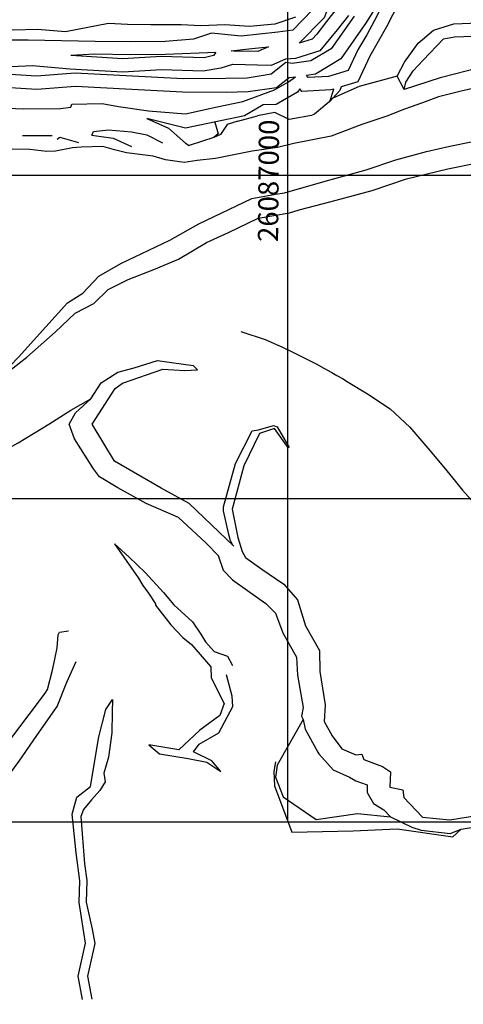
# Model space of a CAD drawing. Extents: x 26075794 to 52166550, y 601368 to 1215891.
# Drawn here: x 26086172 to 26087542, y 603437 to 606482 of the extents above; entities that cross this region are included whole.
import ezdxf

# ---------------------------------------------------------------- set-up
doc = ezdxf.new("R2010")
doc.units = 0
for name, color, linetype in [('CREST_TIL', 82, 'CONTINUOUS'), ('GRID', 7, 'CONTINUOUS'), ('TOE_TIL', 191, 'CONTINUOUS')]:
    doc.layers.add(name, color=color, linetype=linetype)

msp = doc.modelspace()

# ---------------------------------------------------------------- linework, layer by layer
at = {"layer": 'CREST_TIL', "color": 191}
for p, q in [((26087138.907, 606238.491, 1489.033), (26087129.241, 606227.563, 1489.514)), ((26086180.303, 606123.232, 1528.912), (26086271.972, 606123.826, 1530.941))]:
    msp.add_line(p, q, dxfattribs=at)
for points in [[(26087235.566, 607650.571, 1351.453), (26087236.756, 607608.65, 1349.791), (26087250.737, 607456.01, 1349.791), (26087239.606, 607379.665, 1349.791), (26087242.379, 607305.421, 1349.791), (26087242.136, 607280.475, 1349.791), (26087235.474, 607158.06, 1349.791), (26087231.885, 606997.318, 1349.791), (26087221.455, 606891.11, 1349.791), (26087221.536, 606797.281, 1349.791), (26087222.53, 606769.264, 1349.791), (26087227.105, 606703.749, 1349.791), (26087212.697, 606650.907, 1349.791), (26087164.077, 606570.199, 1349.791), (26087127.162, 606524.518, 1349.791), (26087111.817, 606487.642, 1349.791), (26087035.286, 606409.134, 1349.791)], [(26087378.443, 606772.316, 1440.306), (26087362.061, 606739.716, 1439.777), (26087355.826, 606725.242, 1439.777), (26087341.744, 606655.712, 1439.777), (26087298.092, 606561.313, 1439.777), (26087239.72, 606469.312, 1439.777), (26087163.485, 606360.088, 1441.776), (26087085.464, 606313.388, 1443.276), (26087057.334, 606309.439, 1443.831)], [(26087359.361, 606567.092, 1484.77), (26087304.768, 606459.198, 1484.77), (26087253.527, 606368.915, 1484.77), (26087216.193, 606289.501, 1484.77), (26087164.838, 606273.968, 1487.651), (26087160.585, 606262.999, 1487.953), (26087139.273, 606238.905, 1489.014)], [(26088347.881, 606497.282, 1577.661), (26088283.696, 606475.56, 1575.232), (26088207.278, 606457.645, 1573.942), (26088134.981, 606439.485, 1573.169), (26088046.448, 606397.661, 1572.973), (26088012.534, 606386.052, 1572.153), (26087896.02, 606346.037, 1571.018), (26087854.137, 606333.914, 1570.835), (26087811.693, 606316.769, 1570.896), (26087757.899, 606319.376, 1570.596), (26087676.841, 606303.396, 1571.31), (26087616.846, 606278.776, 1571.927), (26087535.061, 606260.8, 1570.429), (26087465.501, 606242.467, 1570.555), (26087415.906, 606223.934, 1569.818), (26087360.085, 606204.98, 1569.411), (26087306.051, 606183.293, 1568.509), (26087228.453, 606157.086, 1567.943)], [(26087023.923, 606489.498, 1305), (26086959.43, 606467.737, 1305), (26086882.103, 606460.95, 1305), (26086805.661, 606465.708, 1305), (26086731.298, 606462.308, 1305), (26086670.136, 606465.32, 1305), (26086576.32, 606465.155, 1305), (26086505.19, 606466.942, 1305), (26086446.461, 606469.352, 1305), (26086313.392, 606443.89, 1305), (26086227.003, 606451.453, 1305), (26086151.316, 606448.805, 1305), (26086049.608, 606452.403, 1305), (26085985.56, 606456.319, 1305), (26085916.52, 606465.014, 1305), (26085792.268, 606479.662, 1305), (26085686.218, 606489.027, 1305)], [(26087187.057, 606493.978, 1394.784), (26087152.15, 606449.728, 1394.784), (26087099.43, 606385.039, 1394.784), (26087023.236, 606361.441, 1394.784), (26086992.376, 606359.425, 1396.801), (26086948.975, 606339.944, 1394.784), (26086906.163, 606341, 1394.784), (26086829.917, 606342.69, 1394.784), (26086828.803, 606342.798, 1394.784)], [(26087359.92, 606265.578, 1530.678), (26087365.068, 606288.598, 1531.198), (26087387.625, 606323.757, 1531.134), (26087417.839, 606355.972, 1530.773), (26087481.09, 606422.555, 1529.635), (26087514.94, 606428.385, 1529.209), (26087572.208, 606431.042, 1530.935), (26087652.827, 606431.064, 1533.297), (26087708.092, 606439.291, 1532.651), (26087777.508, 606450.739, 1529.763), (26087804.906, 606453.768, 1529.763)], [(26086777.978, 606379.921, 1349.791), (26086621.794, 606374.309, 1349.791), (26086513.667, 606373.013, 1349.791), (26086404.222, 606374.444, 1349.791), (26086329.798, 606370.481, 1350.123)], [(26086824.863, 606385.372, 1349.791), (26086888.733, 606392.798, 1349.791), (26086940.064, 606398.093, 1349.791)], [(26086828.803, 606342.798, 1394.099), (26086792.861, 606331.862, 1391.967), (26086738.841, 606321.88, 1394.784), (26086609.779, 606325.938, 1394.784), (26086490.281, 606318.887, 1394.784), (26086326.671, 606328.599, 1394.784), (26086211.402, 606338.972, 1394.784), (26086100.381, 606333.158, 1394.784), (26085988.661, 606338.056, 1394.784), (26085892.832, 606339.955, 1394.784), (26085815.539, 606347.02, 1394.784), (26085715.053, 606342.985, 1394.784), (26085610.755, 606342.614, 1394.784), (26085471.248, 606350.058, 1394.784), (26085376.646, 606353.39, 1394.784), (26085292.971, 606369.342, 1394.784), (26085199.533, 606364.64, 1394.784), (26085134.894, 606362.739, 1394.784), (26085049.827, 606362.23, 1394.784), (26084951.955, 606366.525, 1394.784), (26084869.315, 606372.246, 1394.784), (26084828.116, 606370.187, 1398.691)], [(26086025.935, 606279.067, 1439.777), (26086224.279, 606267.171, 1439.777), (26086343.855, 606276.077, 1439.777), (26086517.602, 606266.891, 1439.777), (26086675.074, 606258.881, 1439.777), (26086809.522, 606257.386, 1439.777), (26086877.722, 606259.087, 1439.777), (26086965.309, 606271.947, 1445.776), (26087004.246, 606302.974, 1444.415), (26087023.574, 606304.7, 1444.563)], [(26087141.716, 606266.974, 1486.262), (26087133.364, 606264.448, 1485.77), (26087043.747, 606259.758, 1484.77), (26087037.188, 606267.765, 1484.77), (26087029.725, 606257.151, 1484.77), (26086963.906, 606219.514, 1484.77), (26086924.278, 606218.663, 1485.77), (26086865.99, 606183.689, 1494.768), (26086684.018, 606146.233, 1494.768), (26086564.102, 606175.953, 1477.157)], [(26086775.004, 606164.961, 1494.768), (26086785.047, 606128.829, 1504.087), (26086771.938, 606117.132, 1504.104)], [(26087228.576, 606156.927, 1567.943), (26087133.874, 606121.681, 1566.127), (26087018.96, 606098.725, 1563.386), (26086967.897, 606086.634, 1560.262), (26086889.511, 606074.882, 1559.511), (26086776.168, 606052.097, 1557.492), (26086719.819, 606046.378, 1556.913), (26086679.334, 606039.811, 1555.835), (26086622.111, 606048.328, 1556.549), (26086584.203, 606059.835, 1555.281), (26086501.939, 606069.751, 1555.326), (26086464.619, 606079.556, 1556.168), (26086428.809, 606089.314, 1556.594), (26086361.07, 606087.414, 1556.13), (26086334.717, 606085.014, 1555.902), (26086282.162, 606074.913, 1555.288), (26086255.97, 606073.874, 1553.925), (26086203.122, 606079.829, 1553.768), (26086148.394, 606081.208, 1553.878)], [(26087228.576, 606156.927, 1567.943), (26087133.874, 606121.681, 1566.127), (26087018.96, 606098.725, 1563.386), (26086967.897, 606086.634, 1560.262), (26086889.511, 606074.882, 1559.511), (26086776.168, 606052.097, 1557.492), (26086719.819, 606046.378, 1556.913), (26086679.334, 606039.811, 1555.835), (26086622.111, 606048.328, 1556.549), (26086584.203, 606059.835, 1555.281), (26086501.939, 606069.751, 1555.326), (26086464.619, 606079.556, 1556.168), (26086428.809, 606089.314, 1556.594), (26086361.07, 606087.414, 1556.13), (26086334.717, 606085.014, 1555.902), (26086282.162, 606074.913, 1555.288), (26086255.97, 606073.874, 1553.925), (26086203.122, 606079.829, 1553.768), (26086148.394, 606081.208, 1553.878)], [(26086394.996, 606124.441, 1527.159), (26086399.931, 606136.248, 1527.321), (26086445.888, 606140.449, 1528.259), (26086516.965, 606134.514, 1530.52), (26086564.251, 606125.428, 1531.237), (26086613.096, 606100.981, 1531.122)], [(26086287.123, 606111.873, 1539.761), (26086295.707, 606118.39, 1539.761), (26086353.601, 606102.208, 1540.548)], [(26086067.616, 605365.966, 1549.816), (26086103.972, 605370.906, 1552.306), (26086108.074, 605371.463, 1552.587), (26086193.776, 605438.067, 1564.46), (26086281.253, 605515.236, 1575.413), (26086342.799, 605573.479, 1582.235), (26086401.005, 605604.046, 1586.177), (26086445.426, 605647.024, 1589.355), (26086506.779, 605677.764, 1592.069), (26086586.377, 605709.16, 1596.507), (26086662.413, 605741.317, 1599.674), (26086749.048, 605792.557, 1600.893), (26086817.078, 605823.212, 1604.087), (26086908.757, 605867.478, 1605.127), (26087004.723, 605884.336, 1605.386), (26087034.74, 605893.84, 1606.868), (26087133.53, 605919.651, 1609.105), (26087260.751, 605953.225, 1612.881), (26087366.306, 605989.077, 1614.768), (26087494.457, 606019.992, 1616.753), (26087586.501, 606038.405, 1617)], [(26086833.257, 604853.83, 1604.044), (26086695.4, 604985.353, 1602.74), (26086608.517, 605032.462, 1601.644), (26086464.72, 605115.802, 1601.363), (26086395.044, 605230.195, 1602.243), (26086466.746, 605341.275, 1602.881), (26086489.69, 605356.997, 1603.798), (26086614.366, 605400.752, 1604.982), (26086681.958, 605396.909, 1602.716), (26086721.265, 605398.209, 1604.623)], [(26086105.249, 605139.167, 1550.024), (26086167.081, 605173.166, 1550.1), (26086261.363, 605230.613, 1558.31), (26086329.171, 605274.091, 1565.433), (26086391.885, 605309.193, 1572.428)], [(26087002.058, 605156.93, 1618.719), (26086959.162, 605217.169, 1621.566), (26086912.9, 605201.582, 1622.091), (26086863.743, 605101.955, 1622.82), (26086828.248, 604967.506, 1623.324), (26086845.307, 604880.268, 1621.82), (26086859.113, 604836.51, 1621.08), (26086869.307, 604818.818, 1620.787), (26086919.901, 604781.941, 1618.332), (26086987.643, 604736.149, 1617.985), (26087029.831, 604687.379, 1615.804), (26087054.755, 604606.747, 1613.322), (26087098.088, 604530.214, 1612.927), (26087098.691, 604465.857, 1611.766), (26087115.123, 604362.835, 1611.363), (26087112.471, 604311.354, 1611.73), (26087137.315, 604266.817, 1612.122), (26087166.963, 604226.306, 1611.999), (26087209.944, 604208.399, 1611.436), (26087228.599, 604210.588, 1609.995), (26087234.959, 604193.719, 1611.204), (26087292.278, 604171.817, 1609.523), (26087317.197, 604155.111, 1608.594), (26087314.816, 604107.934, 1611.001), (26087355.045, 604099.327, 1608.757), (26087358.358, 604076.412, 1610.2), (26087416.113, 604015.479, 1611.387), (26087500.486, 604007.262, 1611.297), (26087590.29, 604021.001, 1611.348)], [(26086464.869, 604860.388, 1557.008), (26086538.81, 604754.276, 1560.994), (26086552.259, 604731.672, 1564.125), (26086569.464, 604708.243, 1567.736), (26086590.987, 604675.39, 1570.939), (26086591.541, 604670.454, 1571.23), (26086638.456, 604609.681, 1577.466), (26086675.724, 604570.717, 1577.076), (26086702.835, 604548.998, 1577.089), (26086762, 604480.19, 1579.755), (26086763.199, 604446.293, 1578.755), (26086803.858, 604366.702, 1576.755), (26086790.391, 604329.912, 1574.756), (26086728.345, 604284.234, 1577.755), (26086663.599, 604223.679, 1575.756), (26086570.127, 604239.374, 1575.756)], [(26086033.599, 603388.41, 1588.803), (26086070.601, 603486.573, 1591.36), (26086084.478, 603532.439, 1591.452), (26086074.062, 603585.885, 1590.959), (26086054.68, 603693.582, 1587.603), (26086041.828, 603755.625, 1587.148), (26086023.456, 603859.389, 1586.033), (26086029.823, 603953.225, 1586.681), (26086037.676, 604005.446, 1587.037), (26086112.75, 604110.49, 1584.272), (26086169.635, 604188.841, 1585.485), (26086225.088, 604268.356, 1584.429), (26086287.438, 604358.009, 1578.975), (26086316.952, 604432.743, 1576.337), (26086346.001, 604496.668, 1573.538)], [(26086366.186, 603451.621, 1591.969), (26086352.473, 603523.793, 1593.132), (26086375.224, 603625.747, 1593.597), (26086355.337, 603751.268, 1588.716), (26086357.592, 603818.133, 1587.864), (26086345.643, 603904.587, 1587.907), (26086333.318, 604024.867, 1587.598), (26086348.634, 604076.78, 1587.841), (26086389.912, 604110.228, 1586.434), (26086416.357, 604263.567, 1581.572), (26086437.267, 604348.48, 1576.104), (26086458.654, 604379.537, 1574.165)], [(26086692.393, 604196.564, 1566.757), (26086749.536, 604184.913, 1563.757), (26086792.659, 604156.964, 1558.758)], [(26086961.511, 604186.254, 1559.758), (26086956.494, 604156.101, 1557.758), (26086958.97, 604111.765, 1555.759), (26087012.693, 603969.008, 1560.658), (26087202.222, 603972.603, 1583.154), (26087337.789, 603978.872, 1585.954), (26087510.217, 603954.317, 1587.554), (26087535.438, 603977.781, 1586.366)]]:
    msp.add_polyline3d(points, dxfattribs=at)
at = {"layer": 'GRID'}
for points in [[(26087000, 604000), (26087000, 615000)], [(26090000, 606000), (26079000, 606000)], [(26090000, 605000), (26079000, 605000)], [(26090000, 604000), (26079000, 604000)]]:
    msp.add_lwpolyline(points, dxfattribs=at)
at = {"layer": 'TOE_TIL', "color": 15}
for p, q in [((26086777.978, 606379.921, 1349.791), (26086770.401, 606370.356, 1349.791)), ((26086770.401, 606370.356, 1349.791), (26086741.128, 606363.822, 1353.707)), ((26087001.921, 606289.626, 1444.476), (26087023.574, 606304.7, 1444.563)), ((26087130.63, 606231.952, 1489.152), (26087141.716, 606266.974, 1486.262)), ((26087129.241, 606227.563, 1489.514), (26087130.349, 606231.065, 1489.225)), ((26086846.008, 606167.747, 1488.739), (26086906.247, 606183.968, 1485.858)), ((26086570.127, 604239.374, 1572.756), (26086603.378, 604211.03, 1569.757)), ((26086603.378, 604211.03, 1569.757), (26086692.393, 604196.564, 1566.757))]:
    msp.add_line(p, q, dxfattribs=at)
for points in [[(26087235.566, 607650.571, 1351.453), (26087247.356, 607617.202, 1351.329), (26087269.178, 607536.445, 1354.091), (26087276.119, 607482.978, 1354.768), (26087273.446, 607398.596, 1354.894), (26087275.346, 607337.072, 1351.475), (26087277.443, 607273.707, 1349.243), (26087274.237, 607149.163, 1350.341), (26087279.71, 607011.608, 1351.088), (26087276.143, 606890.506, 1349.397), (26087277.081, 606800.441, 1349.928), (26087264.39, 606724.436, 1348.275), (26087214.136, 606614.952, 1349.871), (26087152.758, 606518.302, 1349.611), (26087119.387, 606475.998, 1349.793), (26087090.051, 606436.982, 1348.961), (26087074.891, 606421.4, 1348.066), (26087035.286, 606409.134, 1348.898)], [(26087378.443, 606772.316, 1440.306), (26087361.007, 606681.923, 1439.853), (26087321.134, 606584.556, 1438.324), (26087267.751, 606479.053, 1440.741), (26087243.806, 606434.9, 1441.085), (26087216.21, 606388.241, 1441.949), (26087186.142, 606324.284, 1440.732), (26087126.082, 606306.118, 1442.492), (26087062.769, 606302.805, 1443.371), (26087057.334, 606309.439, 1443.831)], [(26087076.639, 606511.715, 1305.873), (26087015.742, 606449.244, 1305.314), (26086969.154, 606443.308, 1302.513), (26086855.58, 606430.883, 1307.024), (26086764.203, 606439.813, 1306.362), (26086708.511, 606421.529, 1308.021), (26086620.785, 606414.294, 1307.09), (26086513.689, 606413.01, 1308.38), (26086404.8, 606414.434, 1306.793), (26086197.434, 606417.714, 1307.284), (26086042.916, 606418.039, 1304.64)], [(26087204.756, 606492.589, 1392.038), (26087134.199, 606391.499, 1393.764), (26087071.199, 606353.791, 1393.03), (26087013.637, 606345.711, 1396.511), (26086994.216, 606348.713, 1394.609), (26086948.592, 606312.618, 1394.358), (26086873.953, 606301, 1395.338), (26086808.475, 606299.367, 1395.018), (26086676.838, 606298.837, 1398.283), (26086519.673, 606306.831, 1396.28), (26086343.424, 606316.15, 1397.364), (26086223.989, 606307.254, 1399.177), (26086027.847, 606319.018, 1395.949), (26085801.214, 606327.123, 1394.238), (26085640.851, 606321.217, 1393.044), (26085445.278, 606331.427, 1395.376), (26085293.849, 606341.957, 1394.559), (26085169.288, 606349.086, 1394.683), (26085119.308, 606344.338, 1397.499), (26085052.84, 606353.608, 1398.454), (26084970.069, 606354.106, 1399.451), (26084828.116, 606370.187, 1398.691)], [(26088116.118, 606492.005, 1532.869), (26088095.554, 606480.875, 1533.952), (26088032.033, 606451.483, 1533.409), (26087944.561, 606419.975, 1532.553), (26087917.87, 606405.348, 1536.019), (26087860.102, 606384.965, 1536.721), (26087802.288, 606366.605, 1534.986), (26087754.178, 606368.662, 1534.901), (26087661.364, 606354.633, 1532.661), (26087640.666, 606348.593, 1532.148), (26087599.354, 606334.518, 1529.729), (26087470.614, 606301.227, 1530.425), (26087359.92, 606265.578, 1530.678), (26087337.728, 606306.513, 1488.558), (26087220.293, 606274.994, 1485.309), (26087139.273, 606238.905, 1489.014), (26087130.63, 606231.952, 1489.152), (26087126.895, 606226.256, 1494.021), (26087082.397, 606189.037, 1510.217), (26087072.944, 606185.316, 1511.286), (26087004.585, 606172.444, 1509.091), (26086960.241, 606194.04, 1486.471), (26086906.247, 606183.968, 1485.858)], [(26087337.728, 606306.513, 1488.558), (26087360.301, 606349.876, 1487.614), (26087402.394, 606409.164, 1487.057), (26087450.247, 606449.205, 1488.63), (26087512.626, 606468.994, 1490.255), (26087589.465, 606472.141, 1490.769), (26087659.965, 606487.923, 1489.685)], [(26086940.064, 606398.093, 1352.547), (26086907.146, 606382.982, 1350.434), (26086832.416, 606384.638, 1348.436), (26086824.863, 606385.372, 1348.594)], [(26086741.128, 606363.822, 1353.707), (26086609.201, 606367.971, 1353.29), (26086490.288, 606360.954, 1354.318), (26086329.798, 606370.481, 1350.123)], [(26086081.77, 606210.226, 1438.738), (26086184.127, 606206.183, 1439.828), (26086298.038, 606206.69, 1442.659), (26086329.682, 606210.492, 1441.307), (26086333.197, 606220.776, 1441.209), (26086426.576, 606222.339, 1440.996), (26086476.546, 606213.163, 1438.602), (26086569.868, 606199.506, 1439.826), (26086683.928, 606190.289, 1441.439), (26086781.726, 606212.244, 1445.153), (26086860.885, 606228.639, 1444.768), (26086958.512, 606264.804, 1446.976), (26087001.921, 606289.626, 1444.476)], [(26086564.102, 606175.953, 1477.157), (26086631.701, 606145.818, 1488.769), (26086684.114, 606099.915, 1497.42), (26086695.2, 606092.078, 1499.376)], [(26086846.008, 606167.747, 1488.739), (26086813.106, 606157.512, 1487.546), (26086792.107, 606126.979, 1502.794), (26086771.938, 606117.132, 1504.104), (26086695.2, 606092.078, 1499.376)], [(26086067.616, 605365.966, 1549.816), (26086113.876, 605380.293, 1551.209), (26086141.637, 605409.757, 1551.071), (26086169.375, 605439.251, 1550.905), (26086214.718, 605489.909, 1551.022), (26086319.679, 605605.816, 1553.429), (26086366.547, 605635.798, 1553.253), (26086416.321, 605688.079, 1552.888), (26086484.552, 605727.527, 1552.576), (26086635.109, 605799.314, 1553.161), (26086725.245, 605850.502, 1555.72), (26086889.092, 605928.481, 1558.682), (26086962.174, 605941.452, 1559.138), (26086989.691, 605945.691, 1559.61), (26087115.116, 605981.795, 1562.117), (26087174.813, 605998.359, 1563.313), (26087242.227, 606017.236, 1564.561), (26087333.964, 606048.608, 1566.19), (26087428.175, 606073.745, 1566.843), (26087500.676, 606090.86, 1567.334), (26087571.68, 606104.822, 1567.687)], [(26086394.996, 606124.441, 1527.159), (26086460.451, 606115.479, 1530.316), (26086517.225, 606089.294, 1532.482)], [(26086854.552, 605517.008, 1606.667), (26086930.138, 605492.221, 1609.241), (26086974.117, 605472.648, 1610.818), (26086974.117, 605472.648, 1610.818), (26086981.198, 605469.497, 1611.041), (26086981.198, 605469.497, 1611.041), (26086991.568, 605464.882, 1611.685), (26086991.568, 605464.882, 1611.685), (26087003.202, 605459.704, 1612.063), (26087021.543, 605450.505, 1612.672), (26087021.543, 605450.505, 1612.672), (26087052.461, 605434.998, 1613.961), (26087052.461, 605434.998, 1613.961), (26087087.373, 605417.488, 1615.578), (26087087.703, 605417.301, 1615.594), (26087087.703, 605417.301, 1615.594), (26087111.193, 605403.995, 1616.272), (26087111.193, 605403.995, 1616.272), (26087135.912, 605389.992, 1616.863), (26087135.912, 605389.992, 1616.863), (26087151.525, 605381.147, 1616.928), (26087151.525, 605381.147, 1616.928), (26087168.657, 605371.442, 1617.434), (26087168.657, 605371.442, 1617.434), (26087168.76, 605371.384, 1617.438), (26087186.097, 605361.006, 1618.079), (26087186.097, 605361.006, 1618.079), (26087246.524, 605324.834, 1618.089), (26087316.185, 605278.212, 1618.081), (26087376.712, 605221.433, 1618.015), (26087432.934, 605156.212, 1617.907), (26087486.687, 605091.098, 1617.794), (26087539.812, 605026.815, 1617.683), (26087594.356, 604965.891, 1617.587)], [(26086391.885, 605309.193, 1572.428), (26086423.593, 605358.972, 1578.632), (26086474.408, 605390.998, 1583.014), (26086525.073, 605404.529, 1586.687), (26086597.774, 605427.132, 1593.172), (26086640.434, 605420.855, 1596.726), (26086707.478, 605412.146, 1600.831), (26086721.265, 605398.209, 1604.623)], [(26086788.075, 604821.731, 1564.542), (26086745.842, 604864.384, 1565.369), (26086661.976, 604942.242, 1563.635), (26086562.499, 604985.373, 1555.373), (26086474.816, 605033.509, 1553.522), (26086417.714, 605067.759, 1552.657), (26086399.612, 605092.47, 1552.366), (26086340.674, 605185.37, 1551.632), (26086324.462, 605231.117, 1551.092), (26086344.349, 605265.552, 1557.495), (26086391.885, 605309.193, 1572.428)], [(26086829.352, 604857.556, 1604.007), (26086823.676, 604868.385, 1603.938), (26086823.118, 604869.451, 1603.931), (26086817.947, 604889.168, 1603.837), (26086801.309, 604962.238, 1603.434), (26086801.642, 604974.53, 1603.384), (26086838.138, 605108.715, 1603.63), (26086889.45, 605209.794, 1604.239), (26086909.093, 605212.881, 1613.451), (26086955.854, 605226.985, 1614.06), (26086967.214, 605222.903, 1614.403), (26087004.099, 605158.383, 1616.904)], [(26086464.869, 604860.388, 1557.008), (26086508.907, 604820.279, 1558.054), (26086560.403, 604771.019, 1560.754), (26086615.874, 604710.105, 1561.145), (26086647.686, 604671.645, 1561.887), (26086705.981, 604619.817, 1561.495), (26086731.711, 604581.334, 1562.032), (26086745.736, 604557.59, 1561.304), (26086772.456, 604527.942, 1561.162), (26086813.581, 604513.623, 1558.441), (26086828.653, 604484.008, 1558.983)], [(26086785.085, 604824.75, 1564.6), (26086800.425, 604779.129, 1563.18), (26086829.546, 604748.953, 1562.55), (26086875.709, 604716.565, 1561.15), (26086932.591, 604675.67, 1559.386), (26086962.364, 604646.065, 1559.679), (26086984.648, 604585.076, 1560.148), (26087027.167, 604509.942, 1561.046), (26087029.728, 604454.858, 1561.161), (26087047.006, 604354.814, 1561.715), (26087041.83, 604327.324, 1562.758), (26087047.466, 604317.596, 1561.758), (26087053.103, 604287.478, 1561.535), (26087092.265, 604215.913, 1561.758), (26087096.165, 604210.806, 1561.758), (26087139.866, 604161.269, 1560.943), (26087190.519, 604139.144, 1560.204), (26087209.739, 604127.717, 1560.004), (26087244.695, 604115.514, 1559.771), (26087245.642, 604091.479, 1559.477), (26087264.315, 604057.041, 1559.047), (26087296.95, 604038.281, 1558.894), (26087317.139, 604016.272, 1558.758), (26087383.009, 603984.102, 1578.336), (26087412.178, 603975.069, 1581.967), (26087501.597, 603965.211, 1580.815), (26087535.438, 603977.781, 1586.366), (26087617.56, 603991.356, 1586.213)], [(26085964.57, 603775.485, 1548.779), (26085968.279, 603784.199, 1548.59), (26085957.648, 603842.789, 1548.594), (26085968.216, 603898.591, 1548.311), (26085969.584, 603905.814, 1548.275), (26085972.678, 603962.658, 1547.948), (26085984.884, 604034.19, 1547.126), (26085993.828, 604060.112, 1547.348), (26086031.393, 604113.246, 1546.885), (26086060.448, 604157.556, 1546.997), (26086075.692, 604184.268, 1547.853), (26086105.065, 604207.418, 1549.941), (26086201.008, 604333.28, 1547.031), (26086241.913, 604386.942, 1545.791), (26086252.59, 604401.601, 1546.845), (26086257.1, 604409.711, 1547.327), (26086272.603, 604469.89, 1542.689), (26086280.297, 604503.434, 1540.781), (26086286.929, 604538.465, 1539.724), (26086290.928, 604579.409, 1561.47), (26086294.433, 604586.968, 1561.18), (26086322.444, 604592.027, 1563.59)], [(26086792.659, 604156.964, 1558.758), (26086764.821, 604189.2, 1559.758), (26086708.798, 604216.92, 1559.758), (26086726.207, 604241.507, 1559.758), (26086786.63, 604276.502, 1559.758), (26086830.603, 604357.222, 1559.758), (26086828.359, 604389.128, 1559.758), (26086810.592, 604455.293, 1559.758)], [(26086458.654, 604379.537, 1574.165), (26086457.297, 604340.494, 1573.323), (26086456.701, 604275.695, 1571.348), (26086445.855, 604200.976, 1569.155), (26086431.974, 604151.586, 1568.791), (26086435.263, 604124.604, 1568.079), (26086419.327, 604097.255, 1567.547), (26086393.416, 604068.915, 1567.463), (26086369.187, 604039.459, 1567.535), (26086360.268, 604017.149, 1568.382)], [(26087047.466, 604317.596, 1561.758), (26086966.933, 604175.898, 1559.758), (26086961.668, 604139.238, 1559.758), (26086985.795, 604077.948, 1559.758), (26087087.23, 604008.011, 1559.758), (26087215.164, 604026.325, 1558.758), (26087317.139, 604016.272, 1558.758)], [(26086360.268, 604017.149, 1568.382), (26086371.852, 603870.572, 1572.45), (26086378.861, 603819.236, 1572.43), (26086377.253, 603752.623, 1572.804), (26086395.213, 603669.407, 1572.804), (26086403.938, 603624.85, 1572.779), (26086381.277, 603523.335, 1572.256), (26086394.492, 603452.848, 1571.317)]]:
    msp.add_polyline3d(points, dxfattribs=at)

# ---------------------------------------------------------------- texts
at = {"layer": 'GRID'}
msp.add_text('26087000', height=62.5, rotation=89.491396, dxfattribs=at).set_placement((26086969.954, 605793.783, -38.511))

doc.saveas('drawing.dxf')
